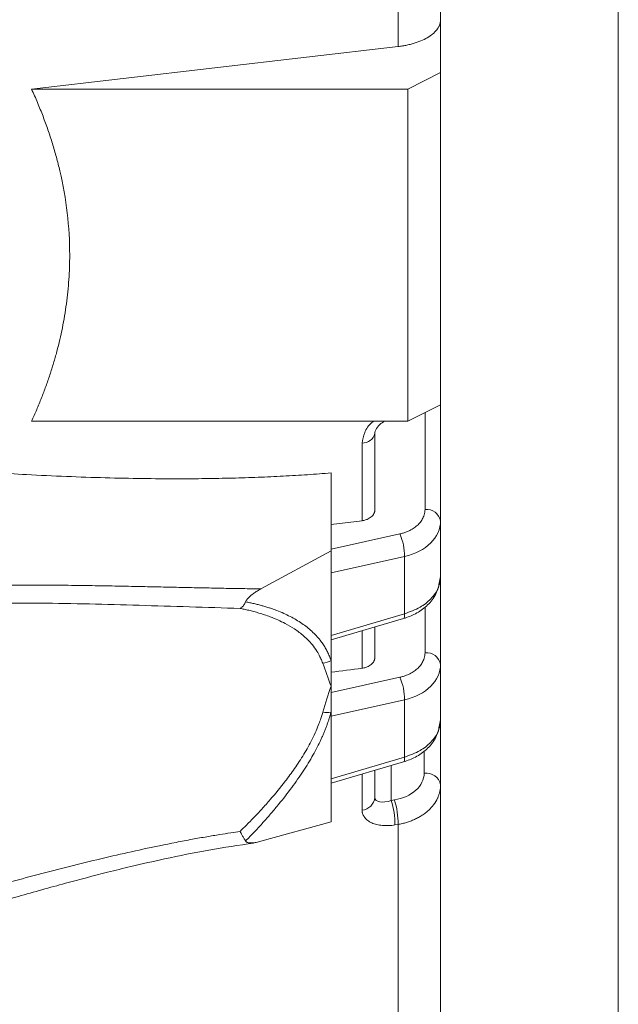
# Model space of a CAD drawing. Units: millimetres. Extents: x 0 to 2673, y 0 to 1890.
# Drawn here: x 903 to 957, y 883 to 972 of the extents above; entities that cross this region are included whole.
import ezdxf

# ---------------------------------------------------------------- set-up
doc = ezdxf.new("R2010")
doc.units = ezdxf.units.MM
doc.header["$LTSCALE"] = 90
doc.layers.get('0').update_dxf_attribs({"linetype": 'CONTINUOUS', "lineweight": 30})
doc.layers.get('DEFPOINTS').update_dxf_attribs({"linetype": 'CONTINUOUS'})
doc.layers.add('DIMENSION LINE', color=2, linetype='CONTINUOUS', lineweight=13)
doc.layers.add('OUTLINE', color=3, linetype='CONTINUOUS', lineweight=20)
doc.styles.get("Standard").update_dxf_attribs({"font": 'romans.shx', "width": 0.8, "bigfont": 'whgtxt.shx'})
doc.dimstyles.get("Standard").update_dxf_attribs({"dimscale": 8.1, "dimtxt": 3, "dimasz": 3, "dimexe": 1, "dimexo": 1, "dimgap": 1, "dimtad": 1, "dimzin": 1, "dimdsep": 46, "dimtxsty": 'Standard', "dimblk": 'OPEN', "dimcen": 0, "dimclrd": 2, "dimclre": 2, "dimclrt": 7, "dimadec": 1, "dimazin": 2, "dimtfac": 1, "dimtmove": 0, "dimatfit": 3, "dimldrblk": 'OPEN', "dimfxl": 1, "dimtfill": 1, "dimtolj": 1, "dimtzin": 0, "dimlwd": 9, "dimlwe": 9, "dimarcsym": 0})

# ---------------------------------------------------------------- blocks, each defined once
blk = doc.blocks.new('_Open')
at = {"color": 0, "linetype": 'ByBlock', "lineweight": -2}
for p, q in [((-1, 0.1667), (0, 0)), ((-1, -0.1667), (0, 0)), ((0, 0), (-1, 0))]:
    blk.add_line(p, q, dxfattribs=at)
blk = doc.blocks.new('*D29')
at = {"layer": 'DEFPOINTS', "color": 0, "transparency": 16777216}
for p in [(957.189, 1015.915), (807.964, 738.135), (957.189, 673.315)]:
    blk.add_point(p, dxfattribs=at)
at = {"layer": 'DIMENSION LINE', "color": 2, "lineweight": 9, "transparency": 16777216}
for p, q in [((957.189, 1007.815), (957.189, 665.215)), ((807.964, 730.035), (807.964, 665.215)), ((832.264, 673.315), (932.889, 673.315))]:
    blk.add_line(p, q, dxfattribs=at)
at = {"layer": 'DIMENSION LINE', "color": 2, "lineweight": 9, "transparency": 16777216, "xscale": 24.3, "yscale": 24.3, "zscale": 24.3, "rotation": 180}
blk.add_blockref('_Open', (807.964, 673.315), dxfattribs=at)
at = {"layer": 'DIMENSION LINE', "color": 2, "lineweight": 9, "transparency": 16777216, "xscale": 24.3, "yscale": 24.3, "zscale": 24.3}
blk.add_blockref('_Open', (957.189, 673.315), dxfattribs=at)
at = {"layer": 'DIMENSION LINE', "color": 7, "transparency": 16777216, "insert": (879.76, 693.565), "char_height": 24.3, "attachment_point": 5, "bg_fill": 3, "box_fill_scale": 1.1, "bg_fill_color": 256, "bg_fill_true_color": 13158600, "bg_fill_transparency": 0}
blk.add_mtext('\\A1;5.88', dxfattribs=at)

msp = doc.modelspace()

# ---------------------------------------------------------------- dimensions: what is measured, and where the dimension line sits
at = {"layer": 'DIMENSION LINE'}
dim = msp.add_linear_dim(base=(957.189, 673.315), p1=(807.964, 738.135), p2=(957.189, 1015.915), text='5.88', dimstyle='Standard', override={"dimtol": 0, "dimlim": 0, "dimtp": 0, "dimtm": 0, "dimtfac": 0.55, "dimtdec": 1, "dimtolj": 1, "dimtzin": 0}, dxfattribs=at)
dim.commit()
dim.dimension.update_dxf_attribs({"geometry": '*D29', "text_midpoint": (879.76, 673.315), "dimtype": 160})

# ---------------------------------------------------------------- next in the draw order: linework, layer by layer
at = {"layer": 'OUTLINE'}
for p, q in [((937.089, 969.951), (937.089, 1035.915)), ((940.964, 967.571), (940.964, 972.398)), ((903.624, 966.071), (937.089, 969.951)), ((937.964, 966.071), (940.964, 967.571)), ((940.964, 937.26), (940.964, 967.571)), ((903.624, 966.071), (937.964, 966.071)), ((937.964, 935.76), (937.964, 966.071)), ((937.964, 935.76), (940.964, 937.26)), ((939.543, 927.705), (939.543, 936.549)), ((940.964, 926.646), (940.964, 937.26)), ((903.624, 935.76), (937.964, 935.76)), ((933.802, 926.676), (933.802, 933.757)), ((930.964, 931.034), (930.964, 923.939)), ((930.964, 926.325), (933.802, 926.676)), ((940.964, 921.588), (940.964, 926.646)), ((930.964, 924.082), (937.24, 925.465)), ((930.964, 923.939), (924.564, 920.45)), ((930.964, 923.939), (930.964, 913.926)), ((930.964, 921.931), (937.674, 923.409)), ((937.674, 918.18), (937.674, 923.409)), ((940.836, 920.985), (940.964, 921.588)), ((940.964, 913.564), (940.964, 921.588)), ((939.543, 914.624), (939.543, 918.791)), ((930.964, 916.205), (937.674, 918.18)), ((930.964, 915.789), (937.585, 917.738)), ((933.802, 913.212), (933.802, 916.624)), ((934.964, 914.203), (934.964, 916.966)), ((930.964, 913.926), (930.964, 911.565)), ((940.964, 908.506), (940.964, 913.564)), ((930.964, 911.001), (937.24, 912.383)), ((930.964, 911.565), (930.964, 909.204)), ((930.964, 908.849), (937.674, 910.327)), ((937.674, 905.099), (937.674, 910.327)), ((930.964, 909.204), (930.964, 899.191)), ((940.964, 908.506), (940.836, 907.903)), ((940.964, 902.567), (940.964, 908.506)), ((930.964, 903.123), (937.674, 905.099)), ((939.464, 905.655), (939.464, 903.628)), ((930.964, 902.707), (937.585, 904.656)), ((936.464, 904.326), (936.464, 901.142)), ((933.802, 900.256), (933.802, 903.543)), ((934.964, 901.414), (934.964, 903.885)), ((936.752, 901.19), (936.464, 901.142)), ((930.964, 899.191), (924.564, 897.413)), ((936.802, 898.908), (937.089, 898.956)), ((937.089, 867.624), (937.089, 898.956))]:
    msp.add_line(p, q, dxfattribs=at)
at = {"layer": 'OUTLINE', "flags": 128}
for points in [[(937.585, 917.738), (937.628, 917.772), (937.662, 917.86), (937.678, 917.998), (937.674, 918.18)], [(937.585, 904.656), (937.628, 904.69), (937.662, 904.779), (937.678, 904.916), (937.674, 905.099)]]:
    msp.add_lwpolyline(points, dxfattribs=at)
at = {"layer": 'OUTLINE'}
for centre, radius, start, end in [((933.832, 934.92), 1.164, 268.48631, 346.48996), ((939.675, 926.399), 1.313, 10.82954, 95.78829), ((933.093, 923.514), 4.582, 358.6787, 25.1896), ((929.962, 915.574), 1.928, 277.38069, 301.30791), ((939.675, 913.318), 1.313, 10.82954, 95.78829), ((933.093, 910.433), 4.582, 358.6787, 25.1896), ((930.568, 911.229), 2.063, 260.0177, 281.08262), ((939.652, 902.302), 1.339, 11.42175, 98.04947), ((933.683, 901.538), 1.288, 275.30825, 354.46731), ((929.393, 898.932), 7.409, 359.81971, 17.35985), ((929.681, 898.979), 7.408, 359.8191, 17.3601)]:
    msp.add_arc(centre, radius, start, end, dxfattribs=at)
for points in [[(940.964, 1035.915), (940.964, 1013.962), (940.964, 982.041), (940.964, 972.398)], [(934.964, 934.648), (934.964, 932.265), (934.964, 929.956), (934.964, 927.667)], [(940.964, 926.646), (940.964, 925.926), (940.322, 924.505), (938.631, 923.63), (937.674, 923.409)], [(930.964, 911.565), (930.701, 912.319), (930.443, 913.009), (930.21, 913.661)], [(933.802, 913.212), (932.856, 913.092), (931.91, 912.971), (930.964, 912.851)], [(940.964, 913.564), (940.964, 912.844), (940.322, 911.423), (938.631, 910.549), (937.674, 910.327)], [(930.21, 909.197), (930.443, 910.03), (930.701, 910.81), (930.964, 911.565)], [(936.752, 901.19), (937.527, 901.318), (938.921, 901.958), (939.464, 903.064), (939.464, 903.628)], [(940.964, 902.567), (940.964, 888.209), (940.964, 877.955), (940.964, 872.429)], [(934.964, 901.414), (934.964, 901.206), (935.3, 900.916), (936.067, 901.011), (936.464, 901.142)]]:
    msp.add_open_spline(points, degree=3, dxfattribs=at)
for points, knots in [([(940.964, 972.398), (940.963, 972.363), (940.962, 972.293), (940.948, 972.187), (940.926, 972.083), (940.895, 971.979), (940.855, 971.876), (940.807, 971.773), (940.75, 971.67), (940.619, 971.47), (940.364, 971.18), (939.899, 970.829), (939.324, 970.522), (938.762, 970.31), (938.275, 970.168), (937.892, 970.078), (937.497, 970.003), (937.225, 969.968), (937.089, 969.951)], [0, 0, 0, 0, 0.031378, 0.062641, 0.093845, 0.125045, 0.156298, 0.187659, 0.219183, 0.250923, 0.375866, 0.499885, 0.623961, 0.748982, 0.812334, 0.874984, 0.937387, 1, 1, 1, 1]), ([(903.624, 966.071), (903.718, 965.864), (903.905, 965.451), (904.172, 964.83), (904.428, 964.209), (904.672, 963.587), (904.905, 962.965), (905.127, 962.343), (905.336, 961.721), (905.534, 961.099), (905.721, 960.476), (905.896, 959.853), (906.059, 959.23), (906.47, 957.545), (906.958, 954.781), (907.151, 951.456), (907.057, 948.685), (906.833, 946.473), (906.463, 944.278), (906.04, 942.478), (905.635, 941.05), (905.301, 939.99), (904.934, 938.931), (904.532, 937.873), (904.098, 936.813), (903.783, 936.112), (903.624, 935.76)], [0, 0, 0, 0, 0.021436, 0.042761, 0.06398, 0.085099, 0.106122, 0.127054, 0.1479, 0.168666, 0.189357, 0.209978, 0.230535, 0.251032, 0.376109, 0.499923, 0.571684, 0.643466, 0.714113, 0.785607, 0.820684, 0.855989, 0.891548, 0.927387, 0.963529, 1, 1, 1, 1]), ([(933.802, 933.757), (933.854, 934.081), (933.958, 934.728), (934.418, 935.45), (934.812, 935.716), (934.877, 935.76)], [0, 0, 0, 0, 0.455825, 0.909756, 1, 1, 1, 1]), ([(934.945, 934.503), (934.947, 934.576), (934.951, 934.725), (935.078, 935.056), (935.349, 935.449), (935.71, 935.665), (935.868, 935.76)], [0, 0, 0, 0, 0.173797, 0.35094, 0.714929, 1, 1, 1, 1]), ([(930.964, 931.034), (930.61, 931.006), (929.894, 930.949), (928.812, 930.873), (927.711, 930.804), (926.592, 930.741), (925.454, 930.686), (924.298, 930.637), (923.123, 930.596), (921.93, 930.562), (920.718, 930.535), (919.487, 930.515), (918.239, 930.503), (916.317, 930.497), (913.683, 930.515), (910.298, 930.585), (906.772, 930.706), (903.379, 930.868), (900.126, 931.059), (897.02, 931.272), (893.796, 931.525), (890.455, 931.822), (886.997, 932.164), (883.422, 932.555), (879.729, 932.993), (877.233, 933.321), (875.964, 933.488)], [0, 0, 0, 0, 0.018905, 0.038153, 0.057748, 0.077691, 0.097982, 0.118624, 0.139617, 0.160964, 0.182665, 0.204723, 0.227137, 0.24991, 0.308309, 0.369433, 0.433301, 0.49993, 0.554387, 0.611117, 0.670135, 0.731453, 0.795084, 0.861043, 0.929344, 1, 1, 1, 1]), ([(934.964, 927.667), (934.964, 927.643), (934.962, 927.596), (934.951, 927.526), (934.933, 927.457), (934.908, 927.388), (934.861, 927.288), (934.777, 927.161), (934.636, 927.019), (934.465, 926.895), (934.287, 926.805), (934.117, 926.742), (933.963, 926.701), (933.855, 926.684), (933.802, 926.676)], [0, 0, 0, 0, 0.049732, 0.099429, 0.149342, 0.19972, 0.250807, 0.374825, 0.500153, 0.625218, 0.749399, 0.833959, 0.917102, 1, 1, 1, 1]), ([(937.24, 925.465), (937.294, 925.477), (937.403, 925.502), (937.561, 925.547), (937.716, 925.598), (937.866, 925.653), (938.012, 925.715), (938.255, 925.829), (938.573, 926.016), (938.921, 926.303), (939.201, 926.626), (939.378, 926.938), (939.479, 927.218), (939.533, 927.459), (939.539, 927.623), (939.543, 927.705)], [0, 0, 0, 0, 0.040873, 0.081549, 0.122128, 0.162711, 0.203401, 0.244296, 0.372204, 0.500211, 0.628066, 0.756025, 0.837461, 0.918515, 1, 1, 1, 1]), ([(890.978, 920.594), (891.481, 920.612), (892.479, 920.649), (893.967, 920.693), (895.431, 920.729), (896.873, 920.757), (898.292, 920.778), (899.689, 920.792), (901.063, 920.8), (902.414, 920.803), (903.742, 920.801), (905.048, 920.795), (906.331, 920.785), (907.877, 920.768), (909.676, 920.741), (911.719, 920.705), (913.71, 920.664), (915.647, 920.622), (917.532, 920.581), (919.364, 920.542), (921.144, 920.506), (922.87, 920.475), (924.005, 920.458), (924.564, 920.45)], [0, 0, 0, 0, 0.045699, 0.090662, 0.134887, 0.178377, 0.221132, 0.263152, 0.304438, 0.344991, 0.38481, 0.423896, 0.462249, 0.499871, 0.56232, 0.623039, 0.682029, 0.739295, 0.794841, 0.848675, 0.900805, 0.951242, 1, 1, 1, 1]), ([(924.564, 920.45), (924.505, 920.418), (924.391, 920.355), (924.224, 920.255), (924.067, 920.155), (923.919, 920.053), (923.755, 919.933), (923.585, 919.795), (923.428, 919.647), (923.311, 919.513), (923.224, 919.391), (923.185, 919.311), (923.166, 919.271)], [0, 0, 0, 0, 0.108627, 0.212557, 0.311997, 0.407184, 0.498386, 0.634192, 0.752292, 0.839711, 0.921496, 1, 1, 1, 1]), ([(937.585, 917.738), (937.955, 917.87), (938.72, 918.145), (939.725, 918.862), (940.56, 919.839), (940.788, 920.637), (940.905, 921.049)], [0, 0, 0, 0, 0.225506, 0.467118, 0.725633, 1, 1, 1, 1]), ([(937.674, 918.18), (938.169, 918.358), (939.096, 918.692), (940.127, 919.538), (940.731, 920.317), (940.812, 920.834), (940.836, 920.985)], [0, 0, 0, 0, 0.3103769, 0.5821424, 0.8778051, 1, 1, 1, 1]), ([(899.912, 919.15), (901.409, 919.155), (905.888, 919.172), (913.444, 918.956), (919.577, 918.764), (922.657, 918.668)], [0, 0, 0, 0, 0.199974, 0.598168, 1, 1, 1, 1]), ([(923.166, 919.271), (923.153, 919.244), (923.128, 919.186), (923.085, 919.104), (923.038, 919.023), (922.986, 918.945), (922.927, 918.87), (922.857, 918.796), (922.785, 918.737), (922.716, 918.693), (922.677, 918.677), (922.657, 918.668)], [0, 0, 0, 0, 0.089419, 0.184434, 0.284922, 0.390678, 0.501413, 0.628974, 0.786645, 0.894038, 1, 1, 1, 1]), ([(922.657, 918.668), (922.784, 918.643), (923.053, 918.588), (923.47, 918.493), (923.921, 918.38), (924.401, 918.245), (924.906, 918.087), (925.727, 917.796), (926.659, 917.385), (927.673, 916.789), (928.505, 916.16), (929.18, 915.471), (929.65, 914.823), (929.934, 914.319), (930.104, 913.944), (930.181, 913.738), (930.21, 913.661)], [0, 0, 0, 0, 0.0373936, 0.0789406, 0.1244672, 0.1737835, 0.2266852, 0.2829558, 0.4383546, 0.5427662, 0.660133, 0.7804851, 0.8643935, 0.9282515, 0.9732275, 1, 1, 1, 1]), ([(923.166, 919.271), (923.295, 919.245), (923.553, 919.194), (923.932, 919.108), (924.302, 919.017), (924.663, 918.92), (925.016, 918.817), (925.359, 918.709), (925.694, 918.595), (926.338, 918.357), (927.239, 917.96), (928.308, 917.328), (929.222, 916.608), (929.831, 915.956), (930.216, 915.432), (930.443, 915.076), (930.644, 914.706), (930.82, 914.325), (930.916, 914.059), (930.964, 913.926)], [0, 0, 0, 0, 0.036492, 0.072577, 0.108264, 0.143563, 0.178483, 0.213034, 0.247226, 0.281069, 0.413544, 0.540371, 0.661915, 0.778803, 0.824111, 0.868805, 0.912963, 0.956667, 1, 1, 1, 1]), ([(934.964, 914.203), (934.964, 914.18), (934.962, 914.133), (934.951, 914.063), (934.933, 913.993), (934.908, 913.925), (934.861, 913.825), (934.777, 913.698), (934.636, 913.556), (934.464, 913.432), (934.287, 913.341), (934.117, 913.278), (933.963, 913.236), (933.855, 913.22), (933.802, 913.212)], [0, 0, 0, 0, 0.049712, 0.099387, 0.14928, 0.199639, 0.250707, 0.374651, 0.499989, 0.625049, 0.74932, 0.833899, 0.917075, 1, 1, 1, 1]), ([(937.24, 912.383), (937.294, 912.396), (937.403, 912.421), (937.561, 912.466), (937.716, 912.516), (937.866, 912.572), (938.012, 912.633), (938.255, 912.747), (938.573, 912.934), (938.921, 913.221), (939.201, 913.545), (939.378, 913.856), (939.479, 914.136), (939.533, 914.378), (939.539, 914.542), (939.543, 914.624)], [0, 0, 0, 0, 0.040873, 0.081549, 0.122128, 0.162711, 0.203401, 0.244296, 0.372204, 0.500211, 0.628066, 0.756025, 0.837461, 0.918515, 1, 1, 1, 1]), ([(930.21, 909.197), (930.189, 909.122), (930.134, 908.931), (930.02, 908.577), (929.844, 908.086), (929.584, 907.452), (929.148, 906.526), (928.505, 905.368), (927.673, 904.091), (926.659, 902.706), (925.648, 901.475), (924.667, 900.376), (923.938, 899.6), (923.276, 898.922), (922.853, 898.506), (922.657, 898.314)], [0, 0, 0, 0, 0.019978, 0.051542, 0.094977, 0.150743, 0.219527, 0.339876, 0.457245, 0.561654, 0.717054, 0.800206, 0.875535, 0.942343, 1, 1, 1, 1]), ([(930.964, 909.204), (930.938, 909.109), (930.886, 908.918), (930.798, 908.629), (930.703, 908.337), (930.599, 908.043), (930.488, 907.746), (930.368, 907.447), (930.241, 907.144), (930.105, 906.839), (929.788, 906.161), (929.222, 905.089), (928.309, 903.616), (927.239, 902.105), (926.233, 900.833), (925.359, 899.804), (924.662, 899.02), (923.931, 898.229), (923.423, 897.706), (923.166, 897.442)], [0, 0, 0, 0, 0.024028, 0.048161, 0.072412, 0.096796, 0.121329, 0.146022, 0.170891, 0.195949, 0.221208, 0.338061, 0.45964, 0.586431, 0.718941, 0.786959, 0.856423, 0.927411, 1, 1, 1, 1]), ([(937.585, 904.656), (937.955, 904.789), (938.72, 905.063), (939.725, 905.781), (940.56, 906.758), (940.788, 907.556), (940.905, 907.967)], [0, 0, 0, 0, 0.225506, 0.467118, 0.725633, 1, 1, 1, 1]), ([(940.836, 907.903), (940.812, 907.752), (940.731, 907.236), (940.127, 906.456), (939.096, 905.61), (938.169, 905.277), (937.674, 905.099)], [0, 0, 0, 0, 0.122195, 0.417858, 0.689623, 1, 1, 1, 1]), ([(940.964, 902.567), (940.963, 902.51), (940.961, 902.399), (940.946, 902.237), (940.923, 902.083), (940.893, 901.938), (940.858, 901.802), (940.818, 901.675), (940.776, 901.556), (940.731, 901.446), (940.608, 901.172), (940.358, 900.761), (939.963, 900.325), (939.596, 900.012), (939.281, 899.787), (938.946, 899.585), (938.594, 899.409), (938.23, 899.258), (937.856, 899.132), (937.476, 899.029), (937.217, 898.98), (937.089, 898.956)], [0, 0, 0, 0, 0.034327, 0.067043, 0.098145, 0.127636, 0.155513, 0.181779, 0.206431, 0.229471, 0.250897, 0.381345, 0.499732, 0.565889, 0.631005, 0.695083, 0.758125, 0.820134, 0.881114, 0.941068, 1, 1, 1, 1]), ([(933.802, 900.256), (933.803, 900.221), (933.804, 900.151), (933.819, 900.049), (933.843, 899.949), (933.877, 899.852), (933.921, 899.758), (933.974, 899.666), (934.086, 899.506), (934.299, 899.297), (934.673, 899.081), (935.126, 898.929), (935.559, 898.861), (935.929, 898.841), (936.215, 898.844), (936.507, 898.865), (936.703, 898.894), (936.802, 898.908)], [0, 0, 0, 0, 0.035645, 0.071159, 0.106659, 0.142263, 0.178087, 0.214246, 0.25085, 0.375778, 0.500137, 0.624245, 0.74922, 0.812778, 0.875369, 0.937578, 1, 1, 1, 1]), ([(922.657, 898.314), (922.373, 898.272), (921.752, 898.181), (920.743, 898.022), (919.575, 897.827), (918.251, 897.591), (916.304, 897.222), (913.88, 896.722), (910.031, 895.857), (905.286, 894.682), (899.301, 893.06), (893.076, 891.262), (887.957, 889.705), (884.196, 888.534), (881.781, 887.773), (879.37, 887.008), (877.766, 886.496), (876.964, 886.239)], [0, 0, 0, 0, 0.018181, 0.039777, 0.06479, 0.093222, 0.125071, 0.190397, 0.250132, 0.375127, 0.500195, 0.643032, 0.785735, 0.839362, 0.892945, 0.946489, 1, 1, 1, 1]), ([(923.166, 897.442), (923.151, 897.464), (923.12, 897.512), (923.065, 897.598), (923.002, 897.703), (922.911, 897.856), (922.81, 898.035), (922.718, 898.203), (922.672, 898.287), (922.657, 898.314)], [0, 0, 0, 0, 0.105405, 0.224706, 0.357176, 0.501738, 0.757872, 0.92119, 1, 1, 1, 1]), ([(906.728, 893.584), (908.005, 893.926), (909.988, 894.457), (913.006, 895.189), (916.088, 895.889), (919.815, 896.656), (922.537, 897.058), (923.897, 897.258)], [0, 0, 0, 0, 0.22559, 0.350509, 0.530281, 0.765286, 1, 1, 1, 1]), ([(923.166, 897.442), (923.177, 897.427), (923.199, 897.398), (923.242, 897.361), (923.292, 897.33), (923.351, 897.306), (923.443, 897.279), (923.584, 897.262), (923.826, 897.266), (924.155, 897.308), (924.422, 897.377), (924.564, 897.413)], [0, 0, 0, 0, 0.046985, 0.094757, 0.143871, 0.194835, 0.248105, 0.365604, 0.501575, 0.737384, 1, 1, 1, 1]), ([(906.73, 893.585), (905.293, 893.191), (901.997, 892.288), (896.747, 890.715), (892.944, 889.514), (890.978, 888.892)], [0, 0, 0, 0, 0.271949, 0.623561, 1, 1, 1, 1])]:
    msp.add_open_spline(points, degree=3, knots=knots, dxfattribs=at)

doc.saveas('drawing.dxf')
